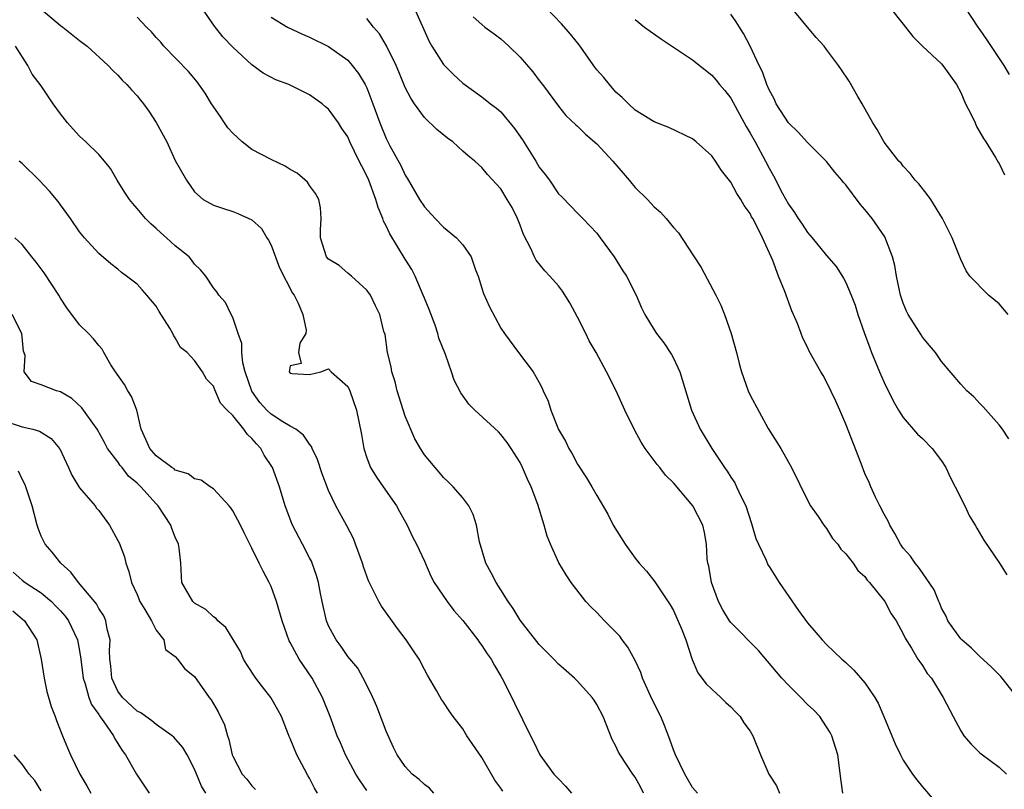
# Model space of a CAD drawing. Units: inches. Extents: x 2622000 to 2624947, y 1521000 to 1524000.
# Drawn here: x 2622267 to 2622370, y 1521333 to 1521414 of the extents above; entities that cross this region are included whole.
import ezdxf

# ---------------------------------------------------------------- set-up
doc = ezdxf.new("R2010")
doc.units = ezdxf.units.IN
doc.header["$MEASUREMENT"] = 0
doc.layers.add('LD26221521_2ft', color=133, linetype='Continuous')

msp = doc.modelspace()

# ---------------------------------------------------------------- linework, layer by layer
at = {"layer": 'LD26221521_2ft'}
for points, elevation in [([(2622269, 1521414.87), (2622271, 1521413.18), (2622271.25, 1521413), (2622273, 1521411.6), (2622273.79, 1521411), (2622275.99, 1521409), (2622276.47, 1521408.47), (2622277, 1521407.98), (2622277.46, 1521407.46), (2622277.95, 1521407), (2622278.43, 1521406.43), (2622279, 1521405.82), (2622279.36, 1521405.36), (2622279.67, 1521405), (2622280.22, 1521404.22), (2622281, 1521403.04), (2622282.11, 1521401), (2622283, 1521399.07), (2622284.16, 1521397), (2622285, 1521395.81), (2622285.92, 1521395), (2622287, 1521394.41), (2622288.04, 1521394.04), (2622289, 1521393.73), (2622289.53, 1521393.53), (2622291, 1521392.86), (2622291.98, 1521391.98), (2622292.56, 1521391), (2622292.74, 1521390.74), (2622293, 1521390.23), (2622293.86, 1521387.86), (2622295.22, 1521385.22), (2622295.4, 1521385), (2622295.83, 1521384.17), (2622296.3, 1521383), (2622296.66, 1521381.34), (2622296.62, 1521381), (2622295.99, 1521379.99), (2622295.85, 1521379), (2622296.14, 1521377.86), (2622295, 1521377.63), (2622294.88, 1521377), (2622295, 1521376.85), (2622295.18, 1521376.82), (2622297, 1521376.72), (2622298.18, 1521377), (2622299, 1521377.31), (2622299.26, 1521377), (2622301, 1521375.47), (2622301.22, 1521375), (2622301.9, 1521373), (2622302.44, 1521370.44), (2622302.67, 1521369), (2622303, 1521368), (2622303.38, 1521367), (2622303.99, 1521365.99), (2622304.71, 1521365), (2622306.1, 1521363), (2622306.41, 1521362.41), (2622307.22, 1521361), (2622307.77, 1521359.77), (2622308.17, 1521359), (2622309, 1521357.21), (2622309.67, 1521355.67), (2622310.02, 1521355), (2622311.37, 1521353), (2622312.07, 1521352.07), (2622313.02, 1521351.02), (2622314.58, 1521349), (2622314.74, 1521348.74), (2622315, 1521348.42), (2622315.55, 1521347.55), (2622315.96, 1521347), (2622316.32, 1521346.32), (2622317, 1521345.21), (2622317.26, 1521344.74), (2622318.4, 1521342.4), (2622320.08, 1521339), (2622320.4, 1521338.4), (2622321.04, 1521337), (2622322.52, 1521335), (2622323, 1521334.48), (2622323.74, 1521333.74), (2622324.36, 1521333)], 8416), ([(2622337.5, 1521333), (2622337, 1521333.58), (2622336.48, 1521334.48), (2622336.2, 1521335), (2622335.22, 1521337), (2622335.16, 1521337.16), (2622335, 1521337.53), (2622334.62, 1521338.62), (2622334.07, 1521340.07), (2622333.68, 1521341), (2622332.79, 1521342.79), (2622331.79, 1521345), (2622331.61, 1521345.61), (2622331, 1521346.85), (2622330.24, 1521348.24), (2622329.66, 1521349), (2622329.39, 1521349.39), (2622329, 1521349.81), (2622327.81, 1521351), (2622327, 1521351.87), (2622326.41, 1521352.42), (2622325.87, 1521353), (2622324.33, 1521355), (2622323.79, 1521355.79), (2622323.05, 1521357.05), (2622322.17, 1521359), (2622321.82, 1521359.82), (2622321.52, 1521361), (2622320.84, 1521363.16), (2622320.14, 1521365), (2622319.78, 1521365.78), (2622319.26, 1521367), (2622319, 1521367.54), (2622318.07, 1521369), (2622317.63, 1521369.63), (2622317, 1521370.46), (2622316.73, 1521370.73), (2622314.26, 1521373), (2622313.63, 1521373.63), (2622312.79, 1521374.79), (2622312.12, 1521376.12), (2622311.83, 1521377), (2622311.21, 1521378.79), (2622310.52, 1521380.52), (2622310.42, 1521381), (2622310.13, 1521381.87), (2622309.5, 1521383.5), (2622309, 1521384.7), (2622308.89, 1521385), (2622308.03, 1521387), (2622307.7, 1521387.7), (2622307, 1521388.75), (2622305.4, 1521391.4), (2622305, 1521392.26), (2622304.73, 1521392.73), (2622304.65, 1521393), (2622304.16, 1521394.16), (2622303.93, 1521395), (2622303.21, 1521397), (2622303, 1521397.47), (2622302.46, 1521398.46), (2622302.21, 1521399), (2622301.23, 1521401), (2622301, 1521401.52), (2622300.4, 1521402.4), (2622300.03, 1521403), (2622299, 1521404.44), (2622298.68, 1521404.68), (2622298.32, 1521405), (2622297, 1521405.91), (2622295.13, 1521406.87), (2622294.84, 1521407), (2622293.49, 1521407.49), (2622292.18, 1521408.18), (2622291, 1521409.05), (2622289, 1521410.89), (2622287.97, 1521411.97), (2622287.1, 1521413.1), (2622285.75, 1521415)], 8420), ([(2622307.94, 1521415), (2622309.5, 1521411.5), (2622309.78, 1521411), (2622311, 1521409.09), (2622312.03, 1521408.03), (2622313, 1521407.14), (2622315, 1521405.73), (2622315.92, 1521405), (2622316.54, 1521404.54), (2622317, 1521404.14), (2622318.42, 1521402.42), (2622319.23, 1521401.23), (2622320.63, 1521399), (2622321, 1521398.36), (2622321.61, 1521397.61), (2622322.07, 1521397), (2622323, 1521395.59), (2622323.3, 1521395.3), (2622324.3, 1521394.3), (2622325, 1521393.55), (2622325.54, 1521393), (2622327, 1521391.48), (2622327.37, 1521391), (2622328.8, 1521389), (2622329.65, 1521387.65), (2622330.1, 1521387), (2622331.1, 1521385), (2622331.68, 1521383.68), (2622332.01, 1521383), (2622333, 1521381.4), (2622333.24, 1521381), (2622334.01, 1521380.01), (2622334.8, 1521378.8), (2622335, 1521378.44), (2622335.67, 1521377), (2622336.9, 1521373), (2622337.8, 1521371), (2622339.01, 1521368.99), (2622340.32, 1521367), (2622340.62, 1521366.62), (2622341, 1521366), (2622341.4, 1521365.4), (2622341.6, 1521365), (2622342.07, 1521363.93), (2622342.55, 1521363), (2622343.16, 1521361.16), (2622343.61, 1521359.61), (2622343.88, 1521359), (2622344.68, 1521357.32), (2622344.86, 1521356.86), (2622345, 1521356.66), (2622346.03, 1521355), (2622348.07, 1521352.07), (2622349, 1521350.77), (2622350.53, 1521349), (2622351, 1521348.52), (2622352.6, 1521347), (2622353, 1521346.65), (2622353.84, 1521345.84), (2622355, 1521344.51), (2622356.04, 1521343), (2622356.38, 1521342.38), (2622356.98, 1521341), (2622357.8, 1521339), (2622358.14, 1521338.14), (2622358.7, 1521337), (2622359, 1521336.44), (2622359.96, 1521335), (2622360.4, 1521334.4), (2622361, 1521333.67), (2622362.24, 1521332.24)], 8426), ([(2622371, 1521342.89), (2622369.33, 1521345), (2622369.18, 1521345.18), (2622369, 1521345.34), (2622368.18, 1521346.18), (2622367, 1521347.26), (2622366.13, 1521348.13), (2622365.11, 1521349), (2622365, 1521349.11), (2622363.66, 1521351), (2622363.47, 1521351.47), (2622363, 1521352.32), (2622362.8, 1521352.8), (2622362.7, 1521353), (2622362.24, 1521354.24), (2622361, 1521355.99), (2622360.6, 1521356.6), (2622360.23, 1521357), (2622359.74, 1521357.74), (2622359, 1521358.59), (2622358.72, 1521359), (2622358.13, 1521360.13), (2622357.59, 1521361), (2622357.42, 1521361.42), (2622357, 1521362.12), (2622356.54, 1521363), (2622356.09, 1521363.91), (2622355.6, 1521365), (2622355.44, 1521365.44), (2622355, 1521366.39), (2622354.59, 1521367.41), (2622353, 1521371.53), (2622352.37, 1521373), (2622351.95, 1521373.95), (2622351, 1521375.94), (2622350.62, 1521376.62), (2622350.39, 1521377), (2622349.17, 1521379.17), (2622349, 1521379.56), (2622348.52, 1521380.52), (2622348.33, 1521381), (2622347.94, 1521382.06), (2622347.54, 1521383), (2622347.36, 1521383.36), (2622346.63, 1521385.37), (2622345.97, 1521387), (2622345.38, 1521388.62), (2622344.3, 1521391), (2622343.64, 1521392.36), (2622343.28, 1521393), (2622343.17, 1521393.17), (2622343, 1521393.54), (2622342.37, 1521394.37), (2622342.05, 1521395), (2622341.62, 1521395.62), (2622341, 1521396.82), (2622340.01, 1521398.01), (2622339.38, 1521399), (2622339, 1521399.54), (2622337.39, 1521401), (2622337, 1521401.32), (2622334.51, 1521402.51), (2622333, 1521403.09), (2622331, 1521404.33), (2622330.3, 1521405), (2622329.66, 1521405.66), (2622329, 1521406.21), (2622328.32, 1521407), (2622327.72, 1521407.72), (2622327, 1521408.53), (2622326.8, 1521408.8), (2622325.16, 1521411.16), (2622324.27, 1521412.27), (2622323.33, 1521413.33), (2622321.73, 1521415)], 8430), ([(2622369.96, 1521383), (2622369, 1521384.09), (2622367.89, 1521385), (2622365.96, 1521387), (2622365.56, 1521387.56), (2622365, 1521388.72), (2622364.09, 1521391), (2622363.2, 1521392.8), (2622363.1, 1521393), (2622361.86, 1521395), (2622361.5, 1521395.5), (2622360.62, 1521396.62), (2622360.24, 1521397), (2622359.72, 1521397.72), (2622359, 1521398.48), (2622358.77, 1521398.77), (2622358.55, 1521399), (2622357, 1521400.97), (2622356.28, 1521402.29), (2622355.81, 1521403), (2622354.7, 1521405), (2622354.25, 1521405.75), (2622353.36, 1521407.36), (2622352.54, 1521408.54), (2622352.25, 1521409), (2622351, 1521410.64), (2622350.75, 1521411), (2622349.9, 1521411.9), (2622349.01, 1521413), (2622347, 1521415.4)], 8436), ([(2622357.64, 1521415), (2622359, 1521413.29), (2622360, 1521412), (2622361, 1521410.99), (2622363, 1521409.15), (2622363.14, 1521409), (2622364.54, 1521407), (2622365, 1521406.15), (2622365.51, 1521405), (2622366.05, 1521403.95), (2622366.49, 1521403), (2622366.63, 1521402.63), (2622367, 1521402.04), (2622367.36, 1521401.36), (2622367.61, 1521401), (2622368.63, 1521399.37), (2622368.9, 1521398.9), (2622369, 1521398.76), (2622369.58, 1521397.58)], 8438), ([(2622365.47, 1521415), (2622366.78, 1521413), (2622367, 1521412.71), (2622367.69, 1521411.69), (2622369, 1521409.7), (2622369.49, 1521409), (2622370.05, 1521408.05)], 8440), ([(2622331.89, 1521333), (2622331.59, 1521333.59), (2622331, 1521334.68), (2622330.76, 1521335), (2622329.43, 1521337), (2622329.28, 1521337.28), (2622329, 1521337.9), (2622328.61, 1521338.61), (2622327.66, 1521341), (2622327, 1521342.25), (2622326.72, 1521342.72), (2622326.52, 1521343), (2622325, 1521344.68), (2622324.69, 1521345), (2622323.79, 1521345.79), (2622323, 1521346.46), (2622322.51, 1521347), (2622321, 1521348.53), (2622319, 1521351.05), (2622318.27, 1521352.27), (2622317.75, 1521353), (2622317, 1521354.23), (2622316.49, 1521355), (2622315.99, 1521355.99), (2622315.41, 1521357), (2622314.75, 1521359.25), (2622314.43, 1521361), (2622314.11, 1521362.11), (2622313.64, 1521363), (2622313, 1521363.85), (2622312, 1521365), (2622311.5, 1521365.5), (2622311, 1521365.95), (2622310.53, 1521366.53), (2622310.11, 1521367), (2622309, 1521368.34), (2622308.59, 1521369), (2622308.01, 1521370.01), (2622307, 1521372.38), (2622306.17, 1521375), (2622305.96, 1521375.96), (2622305.59, 1521377), (2622305.53, 1521377.53), (2622305.15, 1521379), (2622304.89, 1521380.9), (2622304.78, 1521381.22), (2622304.35, 1521383), (2622303.89, 1521383.89), (2622303.37, 1521385), (2622303, 1521385.54), (2622301.39, 1521387), (2622301, 1521387.31), (2622300.1, 1521388.1), (2622299, 1521388.75), (2622298.79, 1521389), (2622298.15, 1521391), (2622298.16, 1521391.83), (2622298.24, 1521393), (2622298.14, 1521394.14), (2622297.97, 1521395), (2622297.63, 1521395.63), (2622297, 1521396.45), (2622296.79, 1521396.79), (2622295.73, 1521397.73), (2622295, 1521398.13), (2622294.48, 1521398.48), (2622293, 1521399.17), (2622291, 1521400.21), (2622289.99, 1521401), (2622289, 1521401.93), (2622288.49, 1521402.49), (2622288.12, 1521403), (2622287.68, 1521403.68), (2622286.78, 1521405), (2622286.11, 1521406.11), (2622285.27, 1521407.27), (2622284.37, 1521408.37), (2622281.81, 1521411), (2622281.44, 1521411.44), (2622281, 1521411.91), (2622280.5, 1521412.5), (2622279.99, 1521413), (2622279, 1521414.03)], 8418), ([(2622293, 1521414.05), (2622294.7, 1521413), (2622296.26, 1521412.26), (2622297, 1521411.94), (2622299, 1521410.98), (2622301, 1521409.54), (2622301.47, 1521409), (2622302.14, 1521408.14), (2622302.82, 1521407), (2622303, 1521406.64), (2622303.63, 1521405), (2622304.34, 1521403), (2622305, 1521401.37), (2622305.41, 1521400.59), (2622306.55, 1521398.55), (2622307, 1521397.53), (2622307.22, 1521397.22), (2622308.5, 1521395), (2622309, 1521394.22), (2622310.11, 1521393), (2622311, 1521392.1), (2622312.35, 1521391), (2622313, 1521390.27), (2622313.9, 1521389), (2622314.35, 1521387.65), (2622314.6, 1521387), (2622315, 1521385.75), (2622315.16, 1521385.16), (2622315.79, 1521383.79), (2622317, 1521381.54), (2622317.36, 1521381), (2622318.82, 1521379), (2622320.36, 1521377), (2622321, 1521375.88), (2622321.3, 1521375.3), (2622321.4, 1521375), (2622321.92, 1521373.92), (2622322.2, 1521373), (2622323, 1521370.96), (2622323.74, 1521369.74), (2622324.08, 1521369), (2622324.43, 1521368.43), (2622325, 1521367.34), (2622325.94, 1521365.94), (2622326.5, 1521365), (2622327, 1521364.1), (2622328.15, 1521362.15), (2622328.72, 1521361), (2622329.96, 1521359), (2622331, 1521357.54), (2622331.44, 1521357), (2622332.18, 1521356.18), (2622333.07, 1521355.07), (2622334.66, 1521352.66), (2622335, 1521352.07), (2622335.85, 1521350.15), (2622336.31, 1521349), (2622336.97, 1521346.97), (2622337.55, 1521345.55), (2622338.42, 1521344.42), (2622339, 1521343.86), (2622339.95, 1521343), (2622340.47, 1521342.47), (2622341, 1521342.02), (2622341.48, 1521341.48), (2622341.97, 1521341), (2622342.36, 1521340.36), (2622343, 1521339.48), (2622343.29, 1521339), (2622344.1, 1521337), (2622344.96, 1521335), (2622345.76, 1521333.76), (2622346.09, 1521333)], 8422), ([(2622352.69, 1521333), (2622352.48, 1521334.48), (2622352.35, 1521335.65), (2622352.16, 1521337), (2622351.54, 1521339), (2622351.35, 1521339.35), (2622351, 1521339.91), (2622350.27, 1521341), (2622349.65, 1521341.65), (2622349, 1521342.27), (2622348.31, 1521343), (2622347, 1521344.27), (2622346.32, 1521345), (2622343.88, 1521347.88), (2622343, 1521348.76), (2622341.91, 1521349.91), (2622341, 1521350.82), (2622340.87, 1521351), (2622340.16, 1521352.16), (2622339.71, 1521353), (2622338.96, 1521355), (2622338.7, 1521356.7), (2622338.61, 1521357), (2622338.54, 1521357.46), (2622338.44, 1521359), (2622338.23, 1521360.23), (2622338.06, 1521361), (2622337.03, 1521363), (2622335, 1521365.41), (2622334.19, 1521366.19), (2622333.58, 1521367), (2622333.32, 1521367.32), (2622332.06, 1521369), (2622331.65, 1521369.65), (2622330.95, 1521370.95), (2622329.94, 1521373), (2622329.02, 1521375.02), (2622328.03, 1521377), (2622326.93, 1521379), (2622326.22, 1521380.22), (2622325.85, 1521381), (2622325, 1521382.72), (2622324.19, 1521384.19), (2622323.42, 1521385.42), (2622323, 1521385.97), (2622322.11, 1521387), (2622321.56, 1521387.56), (2622320.66, 1521388.66), (2622320.5, 1521389), (2622320.13, 1521389.87), (2622319.35, 1521391.35), (2622319, 1521392.3), (2622318.72, 1521393), (2622318.15, 1521394.15), (2622317.66, 1521395), (2622317, 1521396.1), (2622315.59, 1521397.59), (2622315, 1521398.32), (2622314.27, 1521399), (2622313.56, 1521399.56), (2622313, 1521400.05), (2622311.96, 1521401), (2622311.4, 1521401.4), (2622310.3, 1521402.3), (2622309, 1521403.57), (2622307.96, 1521405), (2622307.57, 1521405.57), (2622307, 1521406.69), (2622306.34, 1521408.34), (2622306.05, 1521409), (2622305.05, 1521411.05), (2622304.3, 1521412.3), (2622303.7, 1521413), (2622303, 1521413.88)], 8424), ([(2622314.08, 1521414.08), (2622315, 1521413.25), (2622315.32, 1521413), (2622316.3, 1521412.3), (2622317, 1521411.77), (2622317.83, 1521411), (2622319, 1521409.85), (2622320.33, 1521408.33), (2622321, 1521407.41), (2622321.32, 1521407), (2622323, 1521404.75), (2622323.78, 1521403.78), (2622324.8, 1521402.8), (2622325, 1521402.65), (2622325.81, 1521401.81), (2622327, 1521400.81), (2622328.67, 1521399), (2622330.39, 1521397), (2622330.66, 1521396.66), (2622331, 1521396.26), (2622332.28, 1521395), (2622333, 1521394.23), (2622333.66, 1521393.66), (2622334.24, 1521393), (2622335, 1521392.08), (2622335.52, 1521391.52), (2622337.11, 1521389.11), (2622337.89, 1521387.89), (2622339.42, 1521385), (2622339.95, 1521383.95), (2622340.33, 1521383), (2622341.04, 1521381), (2622341.58, 1521379), (2622341.85, 1521377.85), (2622342.1, 1521377), (2622342.79, 1521375), (2622343, 1521374.55), (2622344.91, 1521371.09), (2622346.21, 1521369), (2622347, 1521367.56), (2622347.34, 1521367), (2622349, 1521363.61), (2622349.32, 1521363), (2622350.1, 1521361.9), (2622350.71, 1521361), (2622351, 1521360.63), (2622351.61, 1521359.61), (2622352.15, 1521359), (2622352.49, 1521358.49), (2622353, 1521358), (2622353.75, 1521357), (2622354.26, 1521356.26), (2622355, 1521355.61), (2622355.24, 1521355.24), (2622355.47, 1521355), (2622357.09, 1521353), (2622357.72, 1521351.72), (2622358.24, 1521351), (2622359, 1521349.64), (2622359.18, 1521349.18), (2622359.85, 1521348.15), (2622360.53, 1521347), (2622360.71, 1521346.71), (2622361, 1521346.32), (2622361.49, 1521345.49), (2622361.93, 1521345), (2622363.17, 1521343), (2622364.19, 1521341), (2622365, 1521339.51), (2622365.33, 1521339), (2622366.1, 1521338.1), (2622367, 1521337.22), (2622367.12, 1521337.12), (2622369, 1521335.7), (2622369.78, 1521335)], 8428), ([(2622331, 1521413.79), (2622331.99, 1521413), (2622333.74, 1521411.74), (2622337, 1521409.57), (2622339, 1521407.99), (2622339.46, 1521407.46), (2622339.82, 1521407), (2622340.37, 1521406.37), (2622341, 1521405.56), (2622342.6, 1521402.6), (2622343, 1521401.93), (2622343.52, 1521401), (2622344.62, 1521399), (2622345, 1521398.25), (2622345.46, 1521397.46), (2622346.38, 1521395.62), (2622347, 1521394.49), (2622347.65, 1521393.65), (2622348.03, 1521393), (2622348.43, 1521392.43), (2622349, 1521391.54), (2622349.5, 1521391), (2622351, 1521389.15), (2622351.99, 1521387.99), (2622352.77, 1521386.77), (2622353, 1521386.33), (2622353.57, 1521385), (2622353.97, 1521383.97), (2622354.25, 1521383), (2622354.9, 1521381.1), (2622355.49, 1521379.49), (2622355.68, 1521379), (2622356.51, 1521377), (2622357, 1521375.88), (2622357.96, 1521373.96), (2622358.5, 1521373), (2622359, 1521372.23), (2622360.5, 1521370.5), (2622361, 1521370.02), (2622362.03, 1521369), (2622363, 1521367.7), (2622363.44, 1521367), (2622363.92, 1521365.92), (2622364.41, 1521365), (2622365.42, 1521363), (2622365.91, 1521361.91), (2622366.49, 1521361), (2622366.67, 1521360.67), (2622367.42, 1521359.42), (2622369.04, 1521357), (2622369.8, 1521355.8)], 8432), ([(2622370.01, 1521370.01), (2622369.34, 1521371), (2622369, 1521371.45), (2622367.35, 1521373.35), (2622367, 1521373.69), (2622366.37, 1521374.37), (2622365.65, 1521375), (2622365, 1521375.7), (2622363, 1521378.08), (2622362.35, 1521379), (2622361.73, 1521379.73), (2622361, 1521380.63), (2622360.85, 1521380.85), (2622360.39, 1521381.61), (2622359.51, 1521383), (2622359.33, 1521383.33), (2622359, 1521384.16), (2622358.78, 1521384.78), (2622358.72, 1521385), (2622358.29, 1521387), (2622358.1, 1521388.1), (2622357.87, 1521389), (2622357.08, 1521391.08), (2622355.76, 1521393), (2622355, 1521393.95), (2622354.5, 1521394.5), (2622353, 1521396.53), (2622352.77, 1521396.77), (2622352.6, 1521397), (2622351.86, 1521397.86), (2622351, 1521398.97), (2622349, 1521400.93), (2622348.03, 1521402.03), (2622347, 1521403.01), (2622345.74, 1521405), (2622345.52, 1521405.52), (2622345, 1521406.43), (2622344.76, 1521407), (2622344.31, 1521408.31), (2622343.96, 1521409), (2622343, 1521411), (2622342.33, 1521412.33), (2622341.9, 1521413), (2622341.56, 1521413.56), (2622341, 1521414.34)], 8434), ([(2622317.2, 1521333.2), (2622317, 1521333.51), (2622316.37, 1521334.37), (2622315, 1521336.74), (2622314.07, 1521338.07), (2622313.45, 1521339), (2622313, 1521339.71), (2622312, 1521341), (2622311.58, 1521341.58), (2622311, 1521342.51), (2622310.79, 1521342.79), (2622310.27, 1521343.73), (2622309.32, 1521345.32), (2622309, 1521345.9), (2622308.44, 1521347), (2622307.87, 1521347.87), (2622307.1, 1521349), (2622306.18, 1521350.18), (2622304.52, 1521352.52), (2622304.25, 1521353), (2622303.17, 1521355.17), (2622302.63, 1521356.63), (2622302.53, 1521357), (2622301.82, 1521359), (2622301.59, 1521359.59), (2622300.92, 1521360.92), (2622299.75, 1521363), (2622299, 1521364.62), (2622298.34, 1521366.34), (2622297.83, 1521367.83), (2622297.29, 1521369), (2622297.21, 1521369.21), (2622297, 1521369.46), (2622296.38, 1521370.38), (2622295.57, 1521371), (2622295, 1521371.31), (2622294.21, 1521371.79), (2622293, 1521372.57), (2622292.56, 1521373), (2622291.81, 1521373.81), (2622290.97, 1521374.97), (2622290.29, 1521377), (2622290.05, 1521377.95), (2622289.96, 1521379), (2622289.95, 1521379.95), (2622289.57, 1521381), (2622289, 1521382.68), (2622288.83, 1521383), (2622288.25, 1521384.25), (2622287.55, 1521385), (2622287.34, 1521385.34), (2622287, 1521385.76), (2622286.17, 1521387), (2622285.64, 1521387.64), (2622285, 1521388.25), (2622284.7, 1521388.7), (2622284.44, 1521389), (2622283, 1521390.17), (2622282.08, 1521391), (2622281.5, 1521391.5), (2622281, 1521391.96), (2622280.44, 1521392.44), (2622279.89, 1521393), (2622279, 1521394.07), (2622278.56, 1521394.56), (2622278.2, 1521395), (2622277.74, 1521395.74), (2622276.93, 1521397), (2622276.22, 1521398.22), (2622275.6, 1521399), (2622275, 1521399.7), (2622273.66, 1521401), (2622273, 1521401.62), (2622272.33, 1521402.33), (2622271.74, 1521403), (2622271, 1521403.95), (2622270.24, 1521405), (2622269, 1521406.87), (2622268.07, 1521408.07), (2622267.59, 1521409), (2622266.31, 1521411)], 8414), ([(2622310, 1521333), (2622309.52, 1521333.52), (2622309, 1521333.91), (2622308.44, 1521334.44), (2622307.74, 1521335), (2622307, 1521335.78), (2622306.15, 1521337), (2622305.76, 1521337.76), (2622305, 1521339.49), (2622304.05, 1521342.05), (2622303.63, 1521343), (2622303, 1521344.27), (2622302.62, 1521345), (2622302.04, 1521346.04), (2622301, 1521347.28), (2622300.32, 1521348.32), (2622299.78, 1521349), (2622299, 1521350.46), (2622298.78, 1521351), (2622298.32, 1521353), (2622298.14, 1521353.86), (2622297.93, 1521355), (2622297.74, 1521355.74), (2622297.29, 1521357), (2622297.21, 1521357.21), (2622297, 1521357.58), (2622296.29, 1521359), (2622295.24, 1521361), (2622295.17, 1521361.17), (2622294.48, 1521363), (2622293.87, 1521365), (2622293.13, 1521367), (2622292.29, 1521368.29), (2622291.91, 1521369), (2622291.47, 1521369.47), (2622291, 1521370.04), (2622290.49, 1521370.49), (2622290.15, 1521371), (2622289, 1521372.42), (2622288.4, 1521373), (2622287.72, 1521373.72), (2622287.13, 1521375.13), (2622287, 1521375.5), (2622286.24, 1521376.24), (2622285.84, 1521377), (2622285, 1521378.19), (2622284.23, 1521379), (2622283.54, 1521379.54), (2622283, 1521380.53), (2622282.81, 1521380.81), (2622282.75, 1521381), (2622282.43, 1521381.57), (2622281.31, 1521383.31), (2622281, 1521383.84), (2622280.03, 1521385), (2622279.55, 1521385.55), (2622279, 1521386.16), (2622277.9, 1521387), (2622277.37, 1521387.37), (2622277, 1521387.71), (2622276.28, 1521388.28), (2622275, 1521389.36), (2622273.51, 1521391), (2622273, 1521391.61), (2622272.07, 1521393), (2622271, 1521394.45), (2622270.78, 1521394.78), (2622269.87, 1521395.87), (2622268.8, 1521397), (2622267, 1521398.76), (2622266.71, 1521399)], 8412), ([(2622303, 1521333.27), (2622302.28, 1521334.28), (2622301.83, 1521335), (2622300.75, 1521337), (2622300.25, 1521338.25), (2622299.91, 1521339), (2622299.16, 1521341), (2622298.35, 1521343), (2622297.28, 1521345), (2622295.93, 1521347), (2622295, 1521348.74), (2622294.9, 1521348.9), (2622294.14, 1521351), (2622293.57, 1521353), (2622293, 1521354.59), (2622292.81, 1521355), (2622292.18, 1521356.18), (2622291.76, 1521357), (2622291, 1521358.6), (2622290.19, 1521360.19), (2622289.82, 1521361), (2622289, 1521362.49), (2622288.8, 1521362.8), (2622288.63, 1521363), (2622287, 1521364.77), (2622286.65, 1521365), (2622285.7, 1521365.7), (2622285, 1521365.84), (2622284.35, 1521366.35), (2622283, 1521366.74), (2622282.87, 1521366.87), (2622282.65, 1521367), (2622281, 1521368.23), (2622280.33, 1521369), (2622279.93, 1521369.93), (2622279.44, 1521371), (2622278.98, 1521373), (2622278.42, 1521374.42), (2622278.05, 1521375), (2622277.68, 1521375.68), (2622276.74, 1521377), (2622276.28, 1521377.72), (2622275.55, 1521379), (2622275.36, 1521379.36), (2622275, 1521379.76), (2622274.46, 1521380.46), (2622273.93, 1521381), (2622273, 1521381.92), (2622271.69, 1521383.69), (2622271, 1521384.7), (2622270.83, 1521385), (2622270.12, 1521386.12), (2622269.32, 1521387.32), (2622268.46, 1521388.46), (2622268.02, 1521389), (2622267, 1521390.29), (2622266.26, 1521391)], 8410), ([(2622297.86, 1521333), (2622297.53, 1521333.53), (2622297, 1521334.56), (2622296.84, 1521334.84), (2622296.5, 1521335.5), (2622295.69, 1521337), (2622295, 1521338.7), (2622294.9, 1521338.9), (2622294.79, 1521339.21), (2622294.07, 1521341), (2622293.71, 1521341.71), (2622292.98, 1521343), (2622292.09, 1521344.09), (2622291.41, 1521345), (2622290.45, 1521346.45), (2622290.13, 1521347), (2622289.79, 1521347.79), (2622288.29, 1521350.29), (2622287.43, 1521351), (2622287.25, 1521351.25), (2622287, 1521351.4), (2622286.19, 1521352.19), (2622285, 1521352.85), (2622284.83, 1521353), (2622283.68, 1521355), (2622283.63, 1521355.63), (2622283.56, 1521357), (2622283.4, 1521358.6), (2622283.34, 1521359), (2622283, 1521359.73), (2622282.64, 1521360.64), (2622282.52, 1521361), (2622281.22, 1521363), (2622281, 1521363.22), (2622279.39, 1521365), (2622279, 1521365.37), (2622278.11, 1521366.11), (2622277.44, 1521367), (2622277.23, 1521367.23), (2622277, 1521367.59), (2622275.93, 1521369), (2622275.62, 1521369.62), (2622274.84, 1521371), (2622274.37, 1521371.63), (2622273.41, 1521373), (2622273.23, 1521373.23), (2622272.2, 1521374.2), (2622271, 1521374.9), (2622270.58, 1521375), (2622269, 1521375.65), (2622267.99, 1521375.99), (2622267.22, 1521377), (2622267.31, 1521378.69), (2622267.15, 1521379.15), (2622266.96, 1521381), (2622265.97, 1521383)], 8408), ([(2622265, 1521371.91), (2622267, 1521371.27), (2622268.12, 1521371), (2622268.81, 1521370.81), (2622270.05, 1521370.05), (2622270.91, 1521369), (2622270.94, 1521368.94), (2622271.86, 1521367), (2622272.2, 1521366.2), (2622273, 1521364.89), (2622274.62, 1521363), (2622274.77, 1521362.77), (2622275, 1521362.5), (2622276.11, 1521361), (2622277, 1521359.39), (2622277.13, 1521359.13), (2622277.68, 1521357.68), (2622277.83, 1521357), (2622278.16, 1521356.16), (2622278.42, 1521355), (2622279, 1521353.73), (2622279.3, 1521353), (2622279.83, 1521352.17), (2622280.51, 1521351), (2622281, 1521350.02), (2622281.8, 1521349), (2622281.99, 1521347.99), (2622283, 1521347.26), (2622283.23, 1521347), (2622283.99, 1521345.99), (2622285, 1521345.18), (2622286.55, 1521343), (2622286.75, 1521342.75), (2622287.48, 1521341.48), (2622288.14, 1521340.14), (2622288.44, 1521339), (2622288.59, 1521338.59), (2622288.95, 1521337), (2622289, 1521336.87), (2622289.99, 1521335), (2622290.47, 1521334.47), (2622291, 1521333.75), (2622291.38, 1521333.38)], 8406), ([(2622286.17, 1521333), (2622285.72, 1521333.72), (2622285, 1521335.49), (2622284.24, 1521337), (2622283.78, 1521337.78), (2622282.85, 1521338.85), (2622282.68, 1521339), (2622281, 1521340.18), (2622280.55, 1521340.55), (2622279.91, 1521341), (2622279.39, 1521341.39), (2622279, 1521341.57), (2622277.48, 1521343), (2622277, 1521343.66), (2622276.37, 1521345), (2622276.26, 1521346.26), (2622276.17, 1521347), (2622276.12, 1521347.88), (2622276.2, 1521349), (2622275.9, 1521350.11), (2622275.75, 1521351), (2622275.52, 1521351.52), (2622275, 1521352.3), (2622274.76, 1521352.76), (2622272.88, 1521355), (2622272.09, 1521356.09), (2622271.03, 1521357), (2622270.15, 1521358.15), (2622269.4, 1521359), (2622269, 1521359.84), (2622268.67, 1521360.67), (2622268.57, 1521361), (2622268.06, 1521363), (2622267.4, 1521365), (2622267.28, 1521365.28), (2622267, 1521365.8), (2622266.61, 1521366.61)], 8404), ([(2622266.06, 1521356.06), (2622267, 1521355.25), (2622267.33, 1521355), (2622269, 1521353.92), (2622270.07, 1521353), (2622270.54, 1521352.54), (2622271, 1521352.05), (2622271.49, 1521351.49), (2622271.84, 1521351), (2622272.79, 1521349), (2622273, 1521347.85), (2622273.12, 1521347), (2622273.37, 1521345), (2622273.58, 1521344.42), (2622273.98, 1521343), (2622274.25, 1521342.25), (2622275, 1521341.21), (2622275.08, 1521341.08), (2622275.54, 1521340.46), (2622276.53, 1521339), (2622276.67, 1521338.67), (2622277, 1521338.17), (2622277.44, 1521337.44), (2622277.81, 1521337), (2622278.96, 1521335), (2622280.28, 1521333)], 8402), ([(2622266.03, 1521352.03), (2622267.24, 1521351), (2622268.53, 1521349), (2622269, 1521347), (2622269.29, 1521345), (2622269.6, 1521343.6), (2622270.04, 1521342.04), (2622270.46, 1521341), (2622270.59, 1521340.59), (2622271.22, 1521339), (2622271.74, 1521337.74), (2622272.06, 1521337), (2622273.03, 1521335), (2622273.77, 1521333.77), (2622274.18, 1521333)], 8400), ([(2622269, 1521333.26), (2622268.33, 1521334.33), (2622267.75, 1521335), (2622267, 1521336.01), (2622266.16, 1521337)], 8398)]:
    msp.add_lwpolyline(points, dxfattribs=dict(at, elevation=elevation))

doc.saveas('drawing.dxf')
